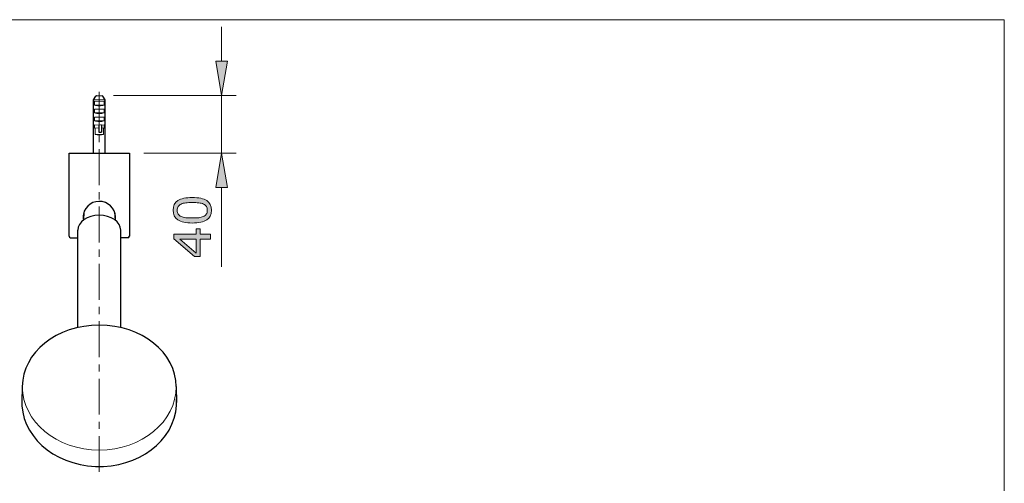
# Model space of a CAD drawing. Units: inches. Extents: x 5 to 63, y 5 to 46.9.
# Drawn here: x 28.7 to 63, y 27.9 to 44 of the extents above; entities that cross this region are included whole.
import ezdxf

# ---------------------------------------------------------------- set-up
doc = ezdxf.new("R2010")
doc.units = ezdxf.units.IN
doc.header["$MEASUREMENT"] = 0
doc.linetypes.add('CENTER', pattern=[2, 1.25, -0.25, 0.25, -0.25])
for name, color, linetype, lineweight in [('BENDA', 7, 'Continuous', 30), ('BIDANG', 7, 'Continuous', 13), ('center', 7, 'CENTER', 13), ('UKUR', 7, 'Continuous', 13)]:
    doc.layers.add(name, color=color, linetype=linetype, lineweight=lineweight)

msp = doc.modelspace()

# ---------------------------------------------------------------- hatches: boundary and pattern name
at = {"layer": 'UKUR'}
h = msp.add_hatch(color=256, dxfattribs=at)
h.dxf.hatch_style = 2
h.paths.add_polyline_path([(35.55, 42.569), (35.95, 42.569), (35.749, 41.369)])
h = msp.add_hatch(color=256, dxfattribs=at)
h.dxf.hatch_style = 2
h.paths.add_polyline_path([(35.55, 38.169), (35.95, 38.169), (35.749, 39.369)])
h = msp.add_hatch(color=256, dxfattribs=at)
h.dxf.hatch_style = 2
edge = h.paths.add_edge_path()
edge.add_spline(control_points=[(34.723, 37.818), (34.954, 37.818), (35.123, 37.782), (35.231, 37.71), (35.338, 37.638), (35.392, 37.526), (35.392, 37.374), (35.392, 37.22), (35.337, 37.108), (35.228, 37.037), (35.119, 36.966), (34.952, 36.93), (34.725, 36.93), (34.497, 36.93), (34.329, 36.966), (34.22, 37.038), (34.111, 37.11), (34.056, 37.222), (34.056, 37.374), (34.056, 37.528), (34.111, 37.641), (34.222, 37.712), (34.333, 37.783), (34.5, 37.818), (34.723, 37.818)], knot_values=[0, 0, 0, 0, 1, 1, 1, 2, 2, 2, 3, 3, 3, 4, 4, 4, 5, 5, 5, 6, 6, 6, 7, 7, 7, 8, 8, 8, 8], degree=3, periodic=0)
edge = h.paths.add_edge_path()
edge.add_spline(control_points=[(35.114, 37.591), (35.068, 37.611), (35.013, 37.625), (34.95, 37.632), (34.887, 37.639), (34.812, 37.643), (34.723, 37.643), (34.636, 37.643), (34.56, 37.639), (34.496, 37.632), (34.432, 37.625), (34.377, 37.611), (34.332, 37.59), (34.288, 37.57), (34.255, 37.543), (34.232, 37.508), (34.21, 37.474), (34.198, 37.429), (34.198, 37.374), (34.198, 37.32), (34.21, 37.276), (34.232, 37.24), (34.255, 37.205), (34.288, 37.177), (34.334, 37.156), (34.377, 37.137), (34.432, 37.123), (34.5, 37.116), (34.568, 37.109), (34.644, 37.105), (34.725, 37.105), (34.815, 37.105), (34.89, 37.109), (34.95, 37.115), (35.01, 37.121), (35.064, 37.135), (35.112, 37.155), (35.157, 37.174), (35.191, 37.201), (35.214, 37.236), (35.238, 37.271), (35.25, 37.317), (35.25, 37.374), (35.25, 37.428), (35.239, 37.473), (35.216, 37.509), (35.194, 37.544), (35.16, 37.572), (35.114, 37.591)], knot_values=[0, 0, 0, 0, 1, 1, 1, 2, 2, 2, 3, 3, 3, 4, 4, 4, 5, 5, 5, 6, 6, 6, 7, 7, 7, 8, 8, 8, 9, 9, 9, 10, 10, 10, 11, 11, 11, 12, 12, 12, 13, 13, 13, 14, 14, 14, 15, 15, 15, 16, 16, 16, 16], degree=3, periodic=0)
h = msp.add_hatch(color=256, dxfattribs=at)
h.dxf.hatch_style = 2
h.paths.add_polyline_path([(35.004, 36.727), (35.004, 36.537), (35.365, 36.537), (35.365, 36.371), (35.004, 36.371), (35.004, 35.757), (34.806, 35.757), (34.082, 36.378), (34.082, 36.537), (34.866, 36.537), (34.866, 36.727)])
h.paths.add_polyline_path([(34.866, 36.371), (34.287, 36.371), (34.866, 35.874)])

# ---------------------------------------------------------------- linework, layer by layer
at = {"layer": 'BENDA'}
for p, q in [((31.283, 41.229), (31.363, 41.355)), ((31.283, 39.765), (31.283, 41.229)), ((31.384, 41.367), (31.481, 41.369)), ((31.481, 41.369), (31.578, 41.367)), ((31.599, 41.355), (31.679, 41.229)), ((31.679, 41.229), (31.679, 39.769)), ((31.481, 40.089), (31.481, 40.344)), ((31.556, 40.357), (31.556, 40.091)), ((31.481, 40.096), (31.556, 40.097)), ((31.556, 40.091), (31.481, 40.089)), ((31.281, 39.372), (31.281, 39.765)), ((31.281, 39.765), (31.283, 39.765)), ((31.679, 39.769), (31.681, 39.769)), ((31.681, 39.769), (31.681, 39.372)), ((30.431, 39.369), (32.531, 39.369)), ((30.431, 36.469), (30.431, 39.369)), ((32.531, 39.369), (32.531, 36.469)), ((30.946, 37.303), (30.93, 37.033)), ((32.015, 37.304), (32.031, 37.033)), ((30.481, 36.419), (30.731, 36.419)), ((30.731, 33.284), (30.731, 36.68)), ((32.231, 33.284), (32.231, 36.68)), ((32.481, 36.419), (32.231, 36.419)), ((28.798, 31.228), (28.782, 30.681)), ((34.163, 31.227), (34.179, 30.679))]:
    msp.add_line(p, q, dxfattribs=at)
for points in [[(31.384, 41.367), (31.376, 41.367), (31.367, 41.363), (31.363, 41.355)], [(31.599, 41.355), (31.594, 41.363), (31.586, 41.367), (31.578, 41.367)], [(31.585, 37.675), (31.279, 37.731), (30.985, 37.534), (30.928, 37.235)], [(32.034, 37.03), (32.091, 37.33), (31.89, 37.618), (31.585, 37.675)], [(30.928, 37.235), (30.915, 37.167), (30.915, 37.098), (30.928, 37.03)], [(30.431, 36.469), (30.429, 36.443), (30.448, 36.421), (30.473, 36.419)], [(30.473, 36.419), (30.476, 36.419), (30.478, 36.419), (30.481, 36.419)], [(32.481, 36.419), (32.508, 36.419), (32.53, 36.441), (32.531, 36.469)], [(28.785, 30.787), (28.714, 29.554), (29.863, 28.506), (31.352, 28.447)], [(31.352, 28.447), (32.84, 28.388), (34.105, 29.34), (34.176, 30.573)], [(34.176, 30.573), (34.18, 30.644), (34.18, 30.716), (34.176, 30.788)]]:
    msp.add_open_spline(points, degree=3, dxfattribs=at)
for points in [[(32.231, 36.68), (32.231, 36.966), (31.895, 37.199), (31.481, 37.199), (31.066, 37.199), (30.731, 36.966), (30.731, 36.68)], [(34.163, 31.227), (34.163, 32.41), (32.962, 33.37), (31.481, 33.37), (30, 33.37), (28.798, 32.411), (28.798, 31.228)]]:
    msp.add_open_spline(points, degree=3, knots=[0, 0, 0, 0, 1, 1, 1, 2, 2, 2, 2], dxfattribs=at)
at = {"layer": 'BIDANG'}
for p, q in [((5.043, 44.017), (63.043, 44.017)), ((63.043, 44.017), (63.043, 5.017)), ((31.283, 41.229), (31.679, 41.229)), ((31.313, 41.042), (31.313, 41.172)), ((31.313, 41.172), (31.481, 41.169)), ((31.313, 41.042), (31.481, 41.044)), ((31.313, 40.767), (31.313, 40.897)), ((31.313, 40.897), (31.481, 40.894)), ((31.474, 41.019), (31.488, 41.019)), ((31.481, 41.169), (31.648, 41.172)), ((31.481, 41.044), (31.648, 41.042)), ((31.481, 40.894), (31.648, 40.897)), ((31.648, 41.172), (31.648, 41.042)), ((31.648, 40.897), (31.648, 40.767)), ((31.313, 40.767), (31.481, 40.769)), ((31.313, 40.492), (31.313, 40.622)), ((31.313, 40.622), (31.481, 40.619)), ((31.474, 40.744), (31.488, 40.744)), ((31.481, 40.769), (31.648, 40.767)), ((31.481, 40.619), (31.648, 40.622)), ((31.648, 40.622), (31.648, 40.492)), ((31.313, 40.492), (31.481, 40.494)), ((31.313, 40.241), (31.313, 40.347)), ((31.313, 40.347), (31.481, 40.344)), ((31.313, 40.241), (31.481, 40.243)), ((31.333, 40.241), (31.333, 40.017)), ((31.474, 40.469), (31.488, 40.469)), ((31.481, 40.494), (31.648, 40.492)), ((31.481, 40.344), (31.493, 40.344)), ((31.556, 40.345), (31.648, 40.347)), ((31.556, 40.242), (31.648, 40.241)), ((31.628, 40.017), (31.628, 40.241)), ((31.648, 40.347), (31.648, 40.241)), ((31.333, 40.017), (31.481, 40.019)), ((31.481, 40.019), (31.628, 40.017))]:
    msp.add_line(p, q, dxfattribs=at)
for points in [[(31.313, 41.042), (31.365, 41.026), (31.419, 41.018), (31.474, 41.019)], [(31.488, 41.019), (31.542, 41.017), (31.596, 41.025), (31.648, 41.042)], [(31.313, 40.767), (31.365, 40.751), (31.419, 40.743), (31.474, 40.744)], [(31.488, 40.744), (31.542, 40.742), (31.596, 40.75), (31.648, 40.767)], [(31.313, 40.492), (31.365, 40.476), (31.419, 40.468), (31.474, 40.469)], [(31.488, 40.469), (31.542, 40.467), (31.596, 40.475), (31.648, 40.492)], [(31.488, 40.344), (31.511, 40.344), (31.534, 40.348), (31.556, 40.357)], [(31.333, 40.017), (31.429, 39.986), (31.532, 39.986), (31.628, 40.017)], [(28.798, 31.228), (28.798, 30.006), (29.999, 29.016), (31.48, 29.016)], [(31.48, 29.016), (32.962, 29.016), (34.163, 30.006), (34.163, 31.227)]]:
    msp.add_open_spline(points, degree=3, dxfattribs=at)
at = {"layer": 'center'}
msp.add_line((31.481, 41.503), (31.481, 28.17), dxfattribs=at)
at = {"layer": 'UKUR'}
for p, q in [((35.749, 42.569), (35.749, 43.769)), ((35.55, 42.569), (35.95, 42.569)), ((35.749, 41.369), (35.55, 42.569)), ((35.95, 42.569), (35.749, 41.369)), ((31.481, 41.369), (31.481, 41.369)), ((31.981, 41.369), (36.25, 41.369)), ((35.749, 41.369), (35.749, 39.369)), ((32.531, 39.369), (32.531, 39.369)), ((33.031, 39.369), (36.25, 39.369)), ((35.749, 39.369), (35.55, 38.169)), ((35.95, 38.169), (35.749, 39.369)), ((35.749, 39.369), (35.749, 39.369)), ((35.55, 38.169), (35.95, 38.169)), ((35.749, 38.169), (35.749, 35.405)), ((34.082, 36.378), (34.082, 36.537)), ((34.082, 36.537), (34.866, 36.537)), ((34.866, 36.537), (34.866, 36.727)), ((34.866, 36.727), (35.004, 36.727)), ((35.004, 36.727), (35.004, 36.537)), ((35.004, 36.537), (35.365, 36.537)), ((35.365, 36.537), (35.365, 36.371)), ((34.806, 35.757), (34.082, 36.378)), ((34.866, 36.371), (34.287, 36.371)), ((34.287, 36.371), (34.866, 35.874)), ((34.866, 35.874), (34.866, 36.371)), ((35.365, 36.371), (35.004, 36.371)), ((35.004, 36.371), (35.004, 35.757)), ((35.004, 35.757), (34.806, 35.757))]:
    msp.add_line(p, q, dxfattribs=at)
for points in [[(34.222, 37.712), (34.333, 37.783), (34.5, 37.818), (34.723, 37.818)], [(34.723, 37.818), (34.954, 37.818), (35.123, 37.782), (35.231, 37.71)], [(34.332, 37.59), (34.288, 37.57), (34.255, 37.543), (34.232, 37.508)], [(34.496, 37.632), (34.432, 37.625), (34.377, 37.611), (34.332, 37.59)], [(35.114, 37.591), (35.068, 37.611), (35.013, 37.625), (34.95, 37.632)], [(34.232, 37.24), (34.255, 37.205), (34.288, 37.177), (34.334, 37.156)], [(34.334, 37.156), (34.377, 37.137), (34.432, 37.123), (34.5, 37.116)], [(34.95, 37.115), (35.01, 37.121), (35.064, 37.135), (35.112, 37.155)], [(35.112, 37.155), (35.157, 37.174), (35.191, 37.201), (35.214, 37.236)]]:
    msp.add_open_spline(points, degree=3, dxfattribs=at)
for points, knots in [([(34.22, 37.038), (34.111, 37.11), (34.056, 37.222), (34.056, 37.374), (34.056, 37.528), (34.111, 37.641), (34.222, 37.712)], [5, 5, 5, 5, 6, 6, 6, 7, 7, 7, 7]), ([(34.232, 37.508), (34.21, 37.474), (34.198, 37.429), (34.198, 37.374), (34.198, 37.32), (34.21, 37.276), (34.232, 37.24)], [5, 5, 5, 5, 6, 6, 6, 7, 7, 7, 7]), ([(34.95, 37.632), (34.887, 37.639), (34.812, 37.643), (34.723, 37.643), (34.636, 37.643), (34.56, 37.639), (34.496, 37.632)], [1, 1, 1, 1, 2, 2, 2, 3, 3, 3, 3]), ([(35.214, 37.236), (35.238, 37.271), (35.25, 37.317), (35.25, 37.374), (35.25, 37.428), (35.239, 37.473), (35.216, 37.509), (35.194, 37.544), (35.16, 37.572), (35.114, 37.591)], [13, 13, 13, 13, 14, 14, 14, 15, 15, 15, 16, 16, 16, 16]), ([(35.231, 37.71), (35.338, 37.638), (35.392, 37.526), (35.392, 37.374), (35.392, 37.22), (35.337, 37.108), (35.228, 37.037)], [1, 1, 1, 1, 2, 2, 2, 3, 3, 3, 3]), ([(34.5, 37.116), (34.568, 37.109), (34.644, 37.105), (34.725, 37.105), (34.815, 37.105), (34.89, 37.109), (34.95, 37.115)], [9, 9, 9, 9, 10, 10, 10, 11, 11, 11, 11]), ([(35.228, 37.037), (35.119, 36.966), (34.952, 36.93), (34.725, 36.93), (34.497, 36.93), (34.329, 36.966), (34.22, 37.038)], [3, 3, 3, 3, 4, 4, 4, 5, 5, 5, 5])]:
    msp.add_open_spline(points, degree=3, knots=knots, dxfattribs=at)

doc.saveas('drawing.dxf')
